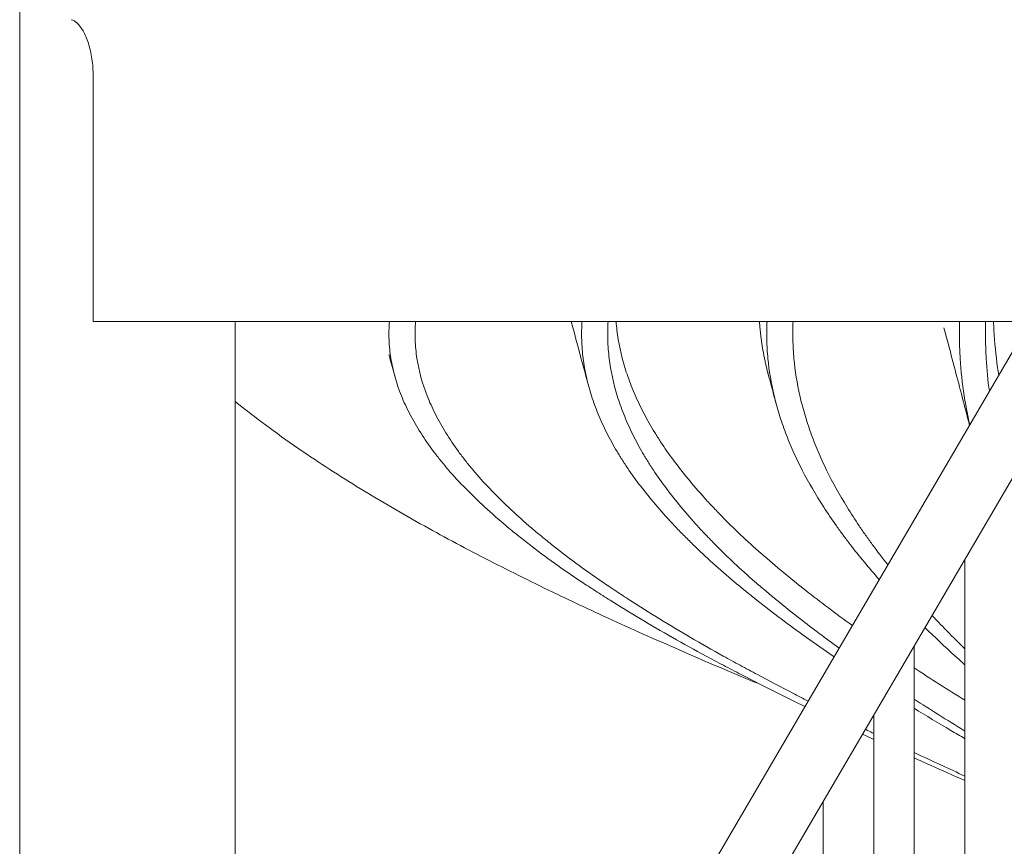
# Model space of a CAD drawing. Extents: x 252397 to 283302, y -20441 to -5252.
# Drawn here: x 265904 to 266425, y -10065 to -9628 of the extents above; entities that cross this region are included whole.
import ezdxf

# ---------------------------------------------------------------- set-up
doc = ezdxf.new("R2010")
doc.units = 0
doc.layers.get('0').update_dxf_attribs({"linetype": 'CONTINUOUS'})

# ---------------------------------------------------------------- blocks, each defined once
blk = doc.blocks.new('A$C0FB65171')
at = {"color": 0, "linetype": 'Continuous', "lineweight": 0, "extrusion": (0, 1, 0)}
for p, q in [((219377.71, 875.76), (219377.71, -1088.7)), ((220197.41, 374.22), (219435.57, -927.83)), ((220219.23, 344.77), (219464.66, -944.85)), ((219416.6, 17.51), (219416.6, -112.49)), ((219417.27, -112.49), (219416.6, -112.49)), ((219882.39, -112.49), (219417.27, -112.49)), ((219491.71, -112.49), (219491.71, -831.89)), ((219889.22, -112.49), (219882.39, -112.49)), ((219912.63, -112.49), (219889.22, -112.49)), ((219878.1, -874.22), (219878.1, -238.24)), ((219851.24, -947.44), (219851.24, -284.15)), ((219829.94, -956.54), (219829.94, -320.55)), ((219803.08, -1029.75), (219803.08, -366.46))]:
    blk.add_line(p, q, dxfattribs=at)
at = {"color": 0, "linetype": 'Continuous', "lineweight": 0, "extrusion": (0, 0, -1)}
blk.add_ellipse((219406.59, 52.15), major_axis=(-1.38, -4.81), ratio=0.000013, start_param=0, end_param=0.000061, dxfattribs=at)
at = {"color": 0, "linetype": 'Continuous', "lineweight": 0}
for points, knots in [([(219416.6, 17.51), (219416.6, 20.6), (219416.38, 23.69), (219415.51, 29.58), (219414.87, 32.38), (219413.26, 37.41), (219412.28, 39.63), (219410.19, 43.26), (219409.07, 44.67), (219406.96, 46.6), (219406.01, 47.11), (219405.22, 47.34), (219405.21, 47.34), (219405.21, 47.34)], [4.712389, 4.712389, 4.712389, 4.712389, 4.997879, 4.997879, 5.283368, 5.283368, 5.568858, 5.568858, 5.85268, 5.85268, 6.13817, 6.13817, 6.139838, 6.139838, 6.139838, 6.139838]), ([(219573.45, -112.49), (219573.32, -114.08), (219573.25, -115.67), (219573.18, -118.89), (219573.2, -120.53), (219573.39, -125.44), (219573.72, -128.72), (219575.31, -138.58), (219577.16, -145.17), (219580.44, -153.35), (219581.14, -154.98), (219582.65, -158.26), (219583.45, -159.9), (219586.01, -164.82), (219587.9, -168.11), (219592.08, -174.68), (219594.36, -177.97), (219598.06, -182.89), (219599.34, -184.53), (219602, -187.8), (219603.37, -189.44), (219610.46, -197.62), (219616.89, -204.2), (219627.6, -214.06), (219631.35, -217.35), (219637.22, -222.26), (219639.22, -223.89), (219643.31, -227.17), (219645.39, -228.8), (219656.04, -237), (219665.24, -243.59), (219677.52, -251.8), (219680.01, -253.44), (219685.07, -256.71), (219687.64, -258.35), (219695.46, -263.25), (219700.83, -266.54), (219717.37, -276.39), (219728.99, -282.98), (219744.15, -291.17), (219747.21, -292.8), (219753.39, -296.07), (219756.52, -297.71), (219765.99, -302.63), (219772.43, -305.92), (219783.73, -311.57), (219788.52, -313.95), (219793.37, -316.32)], [0.3129717, 0.3129717, 0.3129717, 0.3129717, 0.328125, 0.328125, 0.34375, 0.34375, 0.375, 0.375, 0.4375, 0.4375, 0.453125, 0.453125, 0.46875, 0.46875, 0.5, 0.5, 0.53125, 0.53125, 0.546875, 0.546875, 0.5625, 0.5625, 0.625, 0.625, 0.65625, 0.65625, 0.671875, 0.671875, 0.6875, 0.6875, 0.75, 0.75, 0.765625, 0.765625, 0.78125, 0.78125, 0.8125, 0.8125, 0.875, 0.875, 0.890625, 0.890625, 0.90625, 0.90625, 0.9375, 0.9375, 0.9600523, 0.9600523, 0.9600523, 0.9600523]), ([(219587.26, -112.49), (219587.14, -114.08), (219587.06, -115.67), (219587, -118.89), (219587.01, -120.53), (219587.2, -125.44), (219587.53, -128.72), (219589.06, -138.58), (219590.86, -145.17), (219594.05, -153.35), (219594.74, -154.98), (219596.2, -158.26), (219596.98, -159.9), (219599.46, -164.82), (219601.31, -168.11), (219605.37, -174.68), (219607.58, -177.97), (219611.18, -182.89), (219612.43, -184.53), (219615, -187.8), (219616.34, -189.44), (219623.24, -197.62), (219629.48, -204.2), (219639.89, -214.06), (219643.53, -217.35), (219649.24, -222.26), (219651.18, -223.89), (219655.16, -227.17), (219657.18, -228.8), (219667.53, -237), (219676.48, -243.59), (219688.41, -251.8), (219690.83, -253.44), (219695.75, -256.71), (219698.25, -258.35), (219705.85, -263.26), (219711.07, -266.54), (219727.15, -276.39), (219738.44, -282.98), (219753.17, -291.17), (219756.15, -292.8), (219762.16, -296.07), (219765.2, -297.71), (219774.4, -302.63), (219780.67, -305.92), (219789.71, -310.58), (219792.41, -311.96), (219795.12, -313.34)], [0.3129717, 0.3129717, 0.3129717, 0.3129717, 0.328125, 0.328125, 0.34375, 0.34375, 0.375, 0.375, 0.4375, 0.4375, 0.453125, 0.453125, 0.46875, 0.46875, 0.5, 0.5, 0.53125, 0.53125, 0.546875, 0.546875, 0.5625, 0.5625, 0.625, 0.625, 0.65625, 0.65625, 0.671875, 0.671875, 0.6875, 0.6875, 0.75, 0.75, 0.765625, 0.765625, 0.78125, 0.78125, 0.8125, 0.8125, 0.875, 0.875, 0.890625, 0.890625, 0.90625, 0.90625, 0.9375, 0.9375, 0.9505999, 0.9505999, 0.9505999, 0.9505999]), ([(219678.97, -146.78), (219678.1, -143.56), (219677.23, -140.34), (219674.14, -128.91), (219671.92, -120.7), (219669.7, -112.49)], [0, 0, 0, 0, 10, 10, 35.512576, 35.512576, 35.512576, 35.512576]), ([(219675.4, -112.49), (219675.3, -114.08), (219675.23, -115.67), (219675.18, -118.89), (219675.2, -120.53), (219675.35, -125.44), (219675.61, -128.72), (219676.87, -138.58), (219678.34, -145.17), (219680.94, -153.35), (219681.5, -154.98), (219682.69, -158.26), (219683.33, -159.9), (219685.35, -164.82), (219686.86, -168.11), (219690.17, -174.68), (219691.98, -177.97), (219694.92, -182.89), (219695.93, -184.53), (219698.04, -187.8), (219699.12, -189.44), (219704.75, -197.62), (219709.85, -204.2), (219718.34, -214.06), (219721.31, -217.35), (219725.97, -222.26), (219727.56, -223.89), (219730.8, -227.17), (219732.45, -228.8), (219740.89, -237), (219748.19, -243.59), (219757.93, -251.8), (219759.91, -253.44), (219763.92, -256.71), (219765.96, -258.35), (219772.16, -263.25), (219776.42, -266.54), (219789.54, -276.39), (219798.75, -282.98), (219808.53, -289.64), (219808.69, -289.75), (219808.85, -289.86)], [0.3129716, 0.3129716, 0.3129716, 0.3129716, 0.328125, 0.328125, 0.34375, 0.34375, 0.375, 0.375, 0.4375, 0.4375, 0.453125, 0.453125, 0.46875, 0.46875, 0.5, 0.5, 0.53125, 0.53125, 0.546875, 0.546875, 0.5625, 0.5625, 0.625, 0.625, 0.65625, 0.65625, 0.671875, 0.671875, 0.6875, 0.6875, 0.75, 0.75, 0.765625, 0.765625, 0.78125, 0.78125, 0.8125, 0.8125, 0.875, 0.875, 0.8760561, 0.8760561, 0.8760561, 0.8760561]), ([(219689.21, -112.49), (219689.11, -114.08), (219689.05, -115.67), (219689, -118.89), (219689.01, -120.53), (219689.16, -125.44), (219689.42, -128.72), (219690.63, -138.58), (219692.04, -145.17), (219694.55, -153.35), (219695.09, -154.98), (219696.24, -158.26), (219696.86, -159.9), (219698.81, -164.82), (219700.26, -168.11), (219703.46, -174.68), (219705.2, -177.97), (219708.04, -182.89), (219709.02, -184.53), (219711.04, -187.8), (219712.09, -189.44), (219717.52, -197.62), (219722.44, -204.2), (219730.63, -214.06), (219733.5, -217.35), (219737.99, -222.26), (219739.52, -223.89), (219742.65, -227.17), (219744.24, -228.8), (219752.39, -237), (219759.43, -243.59), (219768.82, -251.8), (219770.73, -253.44), (219774.6, -256.71), (219776.57, -258.35), (219782.55, -263.26), (219786.65, -266.54), (219797.49, -274.97), (219804.39, -280.14), (219811.53, -285.29)], [0.3129716, 0.3129716, 0.3129716, 0.3129716, 0.328125, 0.328125, 0.34375, 0.34375, 0.375, 0.375, 0.4375, 0.4375, 0.453125, 0.453125, 0.46875, 0.46875, 0.5, 0.5, 0.53125, 0.53125, 0.546875, 0.546875, 0.5625, 0.5625, 0.625, 0.625, 0.65625, 0.65625, 0.671875, 0.671875, 0.6875, 0.6875, 0.75, 0.75, 0.765625, 0.765625, 0.78125, 0.78125, 0.8125, 0.8125, 0.8615233, 0.8615233, 0.8615233, 0.8615233]), ([(219693.45, -112.49), (219693.57, -114), (219693.72, -115.5), (219694.7, -123.58), (219696.1, -130.17), (219698.58, -138.35), (219699.12, -139.98), (219700.26, -143.26), (219700.87, -144.9), (219702.8, -149.82), (219704.23, -153.11), (219707.4, -159.68), (219709.12, -162.97), (219711.92, -167.89), (219712.89, -169.53), (219714.9, -172.8), (219715.94, -174.44), (219721.31, -182.62), (219726.17, -189.2), (219734.27, -199.06), (219737.11, -202.35), (219741.55, -207.26), (219743.07, -208.89), (219746.16, -212.17), (219747.74, -213.8), (219755.79, -222), (219762.76, -228.59), (219772.05, -236.8), (219773.93, -238.44), (219777.77, -241.71), (219779.71, -243.35), (219785.63, -248.25), (219789.69, -251.54), (219801.7, -260.99), (219809.94, -267.18), (219818.52, -273.34)], [0.3606707, 0.3606707, 0.3606707, 0.3606707, 0.375, 0.375, 0.4375, 0.4375, 0.453125, 0.453125, 0.46875, 0.46875, 0.5, 0.5, 0.53125, 0.53125, 0.546875, 0.546875, 0.5625, 0.5625, 0.625, 0.625, 0.65625, 0.65625, 0.671875, 0.671875, 0.6875, 0.6875, 0.75, 0.75, 0.765625, 0.765625, 0.78125, 0.78125, 0.8125, 0.8125, 0.8712309, 0.8712309, 0.8712309, 0.8712309]), ([(219773.35, -112.49), (219773.27, -114.08), (219773.23, -115.67), (219773.19, -118.89), (219773.2, -120.53), (219773.31, -125.44), (219773.51, -128.72), (219774.45, -138.58), (219775.55, -145.17), (219777.5, -153.35), (219777.92, -154.98), (219778.81, -158.26), (219779.29, -159.9), (219780.81, -164.82), (219781.94, -168.11), (219784.42, -174.68), (219785.77, -177.97), (219787.97, -182.89), (219788.73, -184.53), (219790.31, -187.8), (219791.13, -189.44), (219795.34, -197.62), (219799.16, -204.2), (219805.53, -214.06), (219807.75, -217.35), (219811.24, -222.26), (219812.43, -223.89), (219814.86, -227.17), (219816.1, -228.8), (219822.14, -236.63), (219827.27, -242.84), (219832.74, -249.04)], [0.3129716, 0.3129716, 0.3129716, 0.3129716, 0.328125, 0.328125, 0.34375, 0.34375, 0.375, 0.375, 0.4375, 0.4375, 0.453125, 0.453125, 0.46875, 0.46875, 0.5, 0.5, 0.53125, 0.53125, 0.546875, 0.546875, 0.5625, 0.5625, 0.625, 0.625, 0.65625, 0.65625, 0.671875, 0.671875, 0.6875, 0.6875, 0.7464544, 0.7464544, 0.7464544, 0.7464544]), ([(219787.16, -112.49), (219787.08, -114.08), (219787.04, -115.67), (219787, -118.89), (219787.01, -120.53), (219787.12, -125.44), (219787.31, -128.72), (219788.21, -138.58), (219789.25, -145.17), (219791.11, -153.35), (219791.51, -154.98), (219792.36, -158.26), (219792.82, -159.9), (219794.27, -164.82), (219795.34, -168.11), (219797.71, -174.68), (219799, -177.97), (219801.09, -182.89), (219801.82, -184.53), (219803.32, -187.8), (219804.1, -189.44), (219808.11, -197.62), (219811.75, -204.2), (219817.82, -214.06), (219819.94, -217.35), (219823.26, -222.26), (219824.4, -223.89), (219826.71, -227.17), (219827.89, -228.8), (219831.73, -234.02), (219834.47, -237.61), (219837.33, -241.2)], [0.3129716, 0.3129716, 0.3129716, 0.3129716, 0.328125, 0.328125, 0.34375, 0.34375, 0.375, 0.375, 0.4375, 0.4375, 0.453125, 0.453125, 0.46875, 0.46875, 0.5, 0.5, 0.53125, 0.53125, 0.546875, 0.546875, 0.5625, 0.5625, 0.625, 0.625, 0.65625, 0.65625, 0.671875, 0.671875, 0.6875, 0.6875, 0.7215957, 0.7215957, 0.7215957, 0.7215957]), ([(219875.29, -112.49), (219875.24, -114.08), (219875.21, -115.67), (219875.19, -118.89), (219875.2, -120.53), (219875.27, -125.44), (219875.4, -128.72), (219876.01, -138.58), (219876.73, -145.17), (219878, -153.35), (219878.27, -154.98), (219878.86, -158.26), (219879.17, -159.9), (219879.87, -163.39), (219880.27, -165.24), (219880.69, -167.1)], [0.3129715, 0.3129715, 0.3129715, 0.3129715, 0.328125, 0.328125, 0.34375, 0.34375, 0.375, 0.375, 0.4375, 0.4375, 0.453125, 0.453125, 0.46875, 0.46875, 0.486378, 0.486378, 0.486378, 0.486378]), ([(219889.1, -112.49), (219889.06, -114.08), (219889.03, -115.67), (219889.01, -118.89), (219889.01, -120.53), (219889.08, -125.44), (219889.2, -128.72), (219889.73, -137.8), (219890.28, -143.6), (219891.05, -149.38)], [0.3129715, 0.3129715, 0.3129715, 0.3129715, 0.328125, 0.328125, 0.34375, 0.34375, 0.375, 0.375, 0.4300642, 0.4300642, 0.4300642, 0.4300642]), ([(219896.04, -140.86), (219895.82, -139.48), (219895.61, -138.1), (219894.49, -130.17), (219893.85, -123.58), (219893.39, -115.5), (219893.32, -114), (219893.26, -112.49)], [0.54929746, 0.54929746, 0.54929746, 0.54929746, 0.5625, 0.5625, 0.625, 0.625, 0.63932951, 0.63932951, 0.63932951, 0.63932951]), ([(219880.59, -167.26), (219880.41, -166.59), (219880.23, -165.91), (219877.52, -155.56), (219874.98, -145.89), (219870.64, -129.39), (219868.84, -122.57), (219867.04, -115.74)], [7.905719, 7.905719, 7.905719, 7.905719, 10, 10, 40.000003, 40.000003, 61.180507, 61.180507, 61.180507, 61.180507]), ([(219576.21, -141.09), (219575.34, -137.87), (219574.47, -134.65), (219573.45, -130.9), (219573.3, -130.36), (219573.16, -129.82)], [0, 0, 0, 0, 10, 10, 11.675873, 11.675873, 11.675873, 11.675873]), ([(219778.16, -155.86), (219777.3, -152.64), (219776.43, -149.42), (219775.05, -144.25), (219774.52, -142.3), (219774, -140.35)], [0, 0, 0, 0, 10, 10, 16.052473, 16.052473, 16.052473, 16.052473]), ([(219769.98, -304.65), (219767.78, -303.73), (219765.58, -302.81), (219756.79, -299.13), (219750.25, -296.36), (219737.28, -290.8), (219730.85, -288.02), (219718.1, -282.43), (219711.77, -279.63), (219699.25, -274.02), (219693.03, -271.2), (219679.32, -264.9), (219671.9, -261.42), (219658.44, -254.99), (219652.37, -252.04), (219640.35, -246.11), (219634.4, -243.13), (219622.63, -237.12), (219616.84, -234.11), (219605.31, -228.01), (219599.67, -224.95), (219588.31, -218.68), (219582.61, -215.45), (219571.32, -208.91), (219565.73, -205.59), (219554.69, -198.87), (219549.22, -195.46), (219538.42, -188.52), (219533.01, -184.96), (219521.56, -177.14), (219515.56, -172.89), (219504.52, -164.75), (219499.45, -160.88), (219493.56, -156.2), (219492.63, -155.46), (219491.71, -154.72)], [16.926217, 16.926217, 16.926217, 16.926217, 24.684692, 24.684692, 48.081275, 48.081275, 71.540364, 71.540364, 95.082598, 95.082598, 118.717623, 118.717623, 147.590691, 147.590691, 171.864783, 171.864783, 196.339772, 196.339772, 221.026419, 221.026419, 245.432126, 245.432126, 270.922184, 270.922184, 296.740694, 296.740694, 322.936345, 322.936345, 349.550436, 349.550436, 380.337417, 380.337417, 407.531311, 407.531311, 412.633436, 412.633436, 412.633436, 412.633436]), ([(219860.69, -268.01), (219861.26, -268.61), (219861.83, -269.22), (219867.43, -275.11), (219872.67, -280.4), (219878.1, -285.69)], [0.80674721, 0.80674721, 0.80674721, 0.80674721, 0.8125, 0.8125, 0.86279422, 0.86279422, 0.86279422, 0.86279422]), ([(219856.94, -274.4), (219862.1, -279.45), (219867.45, -284.5), (219874.67, -291.07), (219876.38, -292.6), (219878.1, -294.14)], [0.82702322, 0.82702322, 0.82702322, 0.82702322, 0.875, 0.875, 0.88966823, 0.88966823, 0.88966823, 0.88966823]), ([(219851.24, -340.63), (219856.01, -342.86), (219860.82, -345.1), (219869.79, -349.23), (219873.93, -351.14), (219878.1, -353.04)], [0.03727335, 0.03727335, 0.03727335, 0.03727335, 0.0585325, 0.0585325, 0.07660177, 0.07660177, 0.07660177, 0.07660177]), ([(219851.24, -343.44), (219854.11, -344.74), (219856.99, -346.04), (219865.9, -350.03), (219871.98, -352.73), (219878.1, -355.43)], [0.0461911, 0.0461911, 0.0461911, 0.0461911, 0.0585325, 0.0585325, 0.08419338, 0.08419338, 0.08419338, 0.08419338])]:
    blk.add_open_spline(points, degree=3, knots=knots, dxfattribs=at)
blk.add_rational_spline([(219774, -140.35), (219773.87, -139.87), (219773.74, -139.38), (219773.62, -138.89), (219771.35, -130.11), (219769.94, -121.3), (219769.38, -112.49)], [0.999695106098, 0.999792302807, 0.999893934108, 1, 0.998087295854, 0.997616699551, 0.998588211089], degree=3, knots=[0.55091023, 0.55091023, 0.55091023, 0.55091023, 0.55555576, 0.55555576, 0.55555576, 0.63932937, 0.63932937, 0.63932937, 0.63932937], dxfattribs=at)
for points in [[(219851.24, -295.79), (219859.95, -301.52), (219868.92, -307.26), (219878.1, -312.96)], [(219851.24, -312.32), (219859.78, -317.86), (219868.57, -323.39), (219877.56, -328.89)], [(219851.24, -317.2), (219857.6, -321.11), (219864.07, -325.01), (219870.65, -328.89)], [(219825.39, -328.33), (219825.78, -328.52), (219826.17, -328.71), (219826.56, -328.89)], [(219826.72, -327.71), (219826.72, -327.71), (219826.72, -327.71), (219826.72, -327.71)], [(219823.9, -330.88), (219825.9, -331.82), (219827.92, -332.75), (219829.94, -333.69)], [(219826.56, -328.89), (219827.68, -329.44), (219828.81, -329.98), (219829.94, -330.52)], [(219870.65, -328.89), (219873.12, -330.35), (219875.6, -331.81), (219878.1, -333.27)], [(219877.56, -328.89), (219877.74, -329.01), (219877.92, -329.12), (219878.1, -329.23)]]:
    blk.add_open_spline(points, degree=3, dxfattribs=at)

msp = doc.modelspace()

# ---------------------------------------------------------------- block references
msp.add_blockref('A$C0FB65171', (46526.05, -9675.24))

doc.saveas('drawing.dxf')
